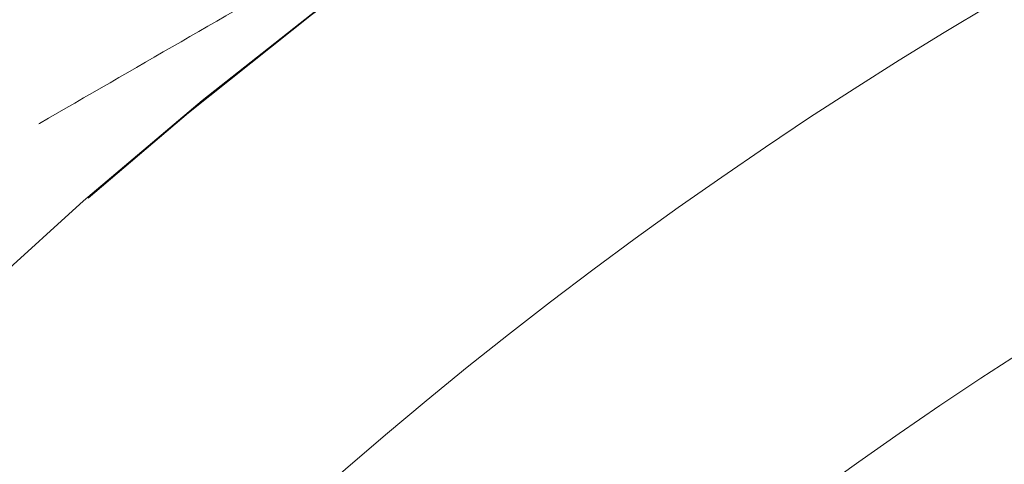
# Model space of a CAD drawing. Units: millimetres. Extents: x -14926 to -14491, y -277 to 490.
# Drawn here: x -14862 to -14857, y -211 to -209 of the extents above; entities that cross this region are included whole.
import ezdxf

# ---------------------------------------------------------------- set-up
doc = ezdxf.new("R2010")
doc.units = ezdxf.units.MM
doc.header["$LTSCALE"] = 0.7
doc.linetypes.add('VERDECKT', pattern=[9.525, 6.35, -3.175])
doc.layers.add('Pitzl', color=250, linetype='Continuous', lineweight=18)

# ---------------------------------------------------------------- blocks, each defined once
blk = doc.blocks.new('A$Cc0d3ef20')
at = {"color": 0, "linetype": 'Continuous', "lineweight": 0}
for radius in [21.2, 19.7, 17.95]:
    blk.add_circle((-7274.791, -76.229), radius, dxfattribs=at)
at = {"color": 0, "linetype": 'VERDECKT', "lineweight": 0}
for centre, start, end in [((-7274.791, -76.229), 90, 150), ((-7274.791, -76.234), 120, 180)]:
    blk.add_arc(centre, 23, start, end, dxfattribs=at)
at = {"color": 0, "linetype": 'Continuous', "lineweight": 0}
blk.add_rational_spline([(-7299.491, -76.229), (-7299.491, -100.929), (-7274.791, -100.929), (-7250.091, -100.929), (-7250.091, -76.229), (-7250.091, -51.529), (-7274.791, -51.529), (-7299.491, -51.529), (-7299.491, -76.229)], [1, 0.707106781186, 1, 0.707106781187, 1, 0.707106781187, 1, 0.707106781186, 1], degree=2, knots=[-3.141593, -3.141593, -3.141593, -1.570796, -1.570796, 0, 0, 1.570796, 1.570796, 3.141593, 3.141593, 3.141593], dxfattribs=at)
at = {"color": 0, "linetype": 'VERDECKT', "lineweight": 0}
for points, weights in [([(-7288.07, -53.229), (-7291.6281, -59.3919), (-7294.7095, -64.729)], [1.16405970464, 1.11986607956, 1]), ([(-7286.291, -56.3154), (-7291.6281, -59.3968), (-7297.791, -62.9549)], [1, 1.2049125183, 1.34757860863])]:
    blk.add_rational_spline(points, weights, degree=2, dxfattribs=at)
blk.add_rational_spline([(-7293.291, -76.234), (-7293.291, -94.734), (-7274.791, -94.734), (-7256.291, -94.734), (-7256.291, -76.234), (-7256.291, -57.734), (-7274.791, -57.734), (-7293.291, -57.734), (-7293.291, -76.234)], [1, 0.707106781187, 1, 0.707106781187, 1, 0.707106781187, 1, 0.707106781187, 1], degree=2, knots=[-3.141593, -3.141593, -3.141593, -1.570796, -1.570796, 0, 0, 1.570796, 1.570796, 3.141593, 3.141593, 3.141593], dxfattribs=at)

msp = doc.modelspace()

# ---------------------------------------------------------------- block references
at = {"layer": 'Pitzl'}
msp.add_blockref('A$Cc0d3ef20', (-7571.7003, -151.0266, 46.8482), dxfattribs=at)

doc.saveas('drawing.dxf')
